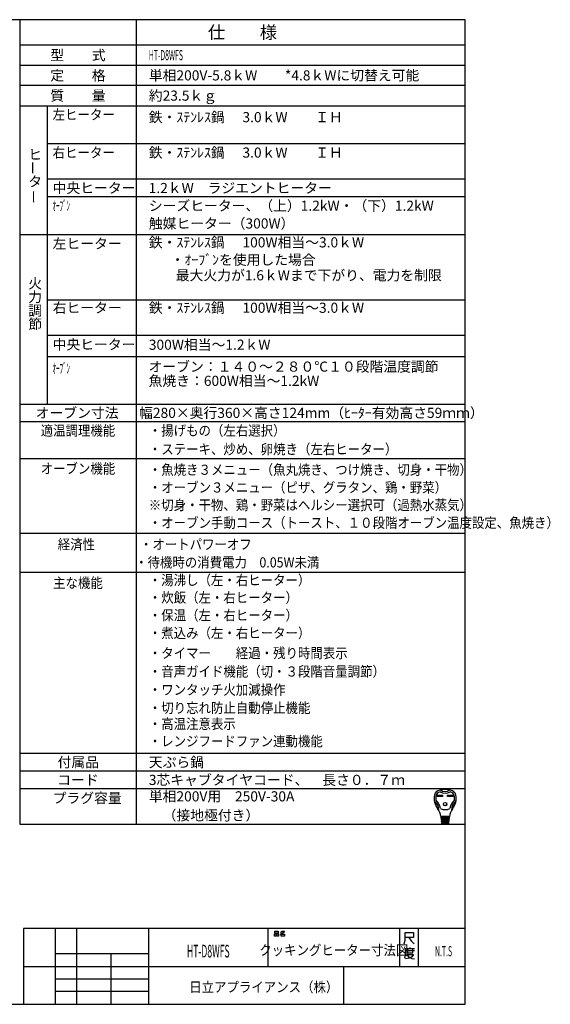
# Model space of a CAD drawing. Extents: x -762 to -182, y 859 to 1248.
# Drawn here: x -392 to -182, y 859 to 1248 of the extents above; entities that cross this region are included whole.
import ezdxf
from ezdxf.enums import TextEntityAlignment as Align

# ---------------------------------------------------------------- set-up
doc = ezdxf.new("R2010")
doc.units = 0
doc.header["$LTSCALE"] = 11.16
doc.layers.get('0').update_dxf_attribs({"linetype": 'CONTINUOUS'})
doc.layers.add('1', color=7, linetype='CONTINUOUS')
doc.layers.add('6', color=7, linetype='CONTINUOUS')
doc.styles.get("Standard").update_dxf_attribs({"font": 'TXT', "bigfont": 'BIGFONT'})

msp = doc.modelspace()

# ---------------------------------------------------------------- linework, layer by layer
at = {"color": 10, "linetype": 'CONTINUOUS'}
for p, q in [((-215.713, 1137.168), (-380.713, 1137.168)), ((-215.713, 1123.168), (-380.713, 1123.168)), ((-215.713, 1114.774), (-380.713, 1114.774)), ((-215.713, 1089.136), (-391.713, 1089.136)), ((-215.713, 951.13), (-391.713, 951.13)), ((-215.713, 944.13), (-391.713, 944.13)), ((-226.748, 941.645), (-224.594, 941.645)), ((-226.748, 941.127), (-226.748, 941.645)), ((-226.7, 941.597), (-224.642, 941.597)), ((-226.7, 941.176), (-226.7, 941.597)), ((-226.4, 941.467), (-226.7, 941.597)), ((-224.942, 941.467), (-226.4, 941.467)), ((-226.4, 941.467), (-226.4, 941.305)), ((-224.942, 941.467), (-224.642, 941.597)), ((-224.942, 941.305), (-224.942, 941.467)), ((-224.642, 941.597), (-224.642, 941.176)), ((-224.594, 941.645), (-224.594, 941.127)), ((-222.633, 941.127), (-222.633, 941.645)), ((-222.633, 941.645), (-220.479, 941.645)), ((-222.585, 941.176), (-222.585, 941.597)), ((-222.585, 941.597), (-220.527, 941.597)), ((-222.285, 941.467), (-222.585, 941.597)), ((-222.285, 941.305), (-222.285, 941.467)), ((-222.285, 941.467), (-220.827, 941.467)), ((-220.827, 941.467), (-220.527, 941.597)), ((-220.827, 941.467), (-220.827, 941.305)), ((-220.527, 941.597), (-220.527, 941.176)), ((-220.479, 941.645), (-220.479, 941.127)), ((-224.594, 941.127), (-226.748, 941.127)), ((-226.7, 941.176), (-226.4, 941.305)), ((-224.642, 941.176), (-226.7, 941.176)), ((-226.4, 941.305), (-224.942, 941.305)), ((-224.942, 941.305), (-224.642, 941.176)), ((-220.479, 941.127), (-222.633, 941.127)), ((-222.285, 941.305), (-222.585, 941.176)), ((-220.527, 941.176), (-222.585, 941.176)), ((-220.827, 941.305), (-222.285, 941.305)), ((-220.827, 941.305), (-220.527, 941.176)), ((-221.935, 933.124), (-225.292, 933.124)), ((-225.266, 932.8), (-221.961, 932.8)), ((-225.24, 932.476), (-225.266, 932.8)), ((-221.987, 932.476), (-225.24, 932.476)), ((-225.214, 932.152), (-225.188, 931.828)), ((-222.013, 932.152), (-225.214, 932.152)), ((-225.21, 933.113), (-225.185, 932.8)), ((-225.188, 931.828), (-222.039, 931.828)), ((-222.065, 931.504), (-225.162, 931.504)), ((-225.162, 931.504), (-225.136, 931.18)), ((-225.159, 932.476), (-225.133, 932.152)), ((-225.136, 931.18), (-222.091, 931.18)), ((-222.117, 930.856), (-225.11, 930.856)), ((-225.11, 930.856), (-225.089, 930.594)), ((-225.107, 931.828), (-225.081, 931.504)), ((-225.055, 931.18), (-225.029, 930.856)), ((-224.933, 930.37), (-222.38, 930.37)), ((-224.634, 932.8), (-224.634, 933.124)), ((-224.634, 932.152), (-224.634, 932.476)), ((-224.634, 931.504), (-224.634, 931.828)), ((-224.634, 930.856), (-224.634, 931.18)), ((-222.593, 932.8), (-222.593, 933.124)), ((-222.593, 932.152), (-222.593, 932.476)), ((-222.593, 931.504), (-222.593, 931.828)), ((-222.593, 930.856), (-222.593, 931.18)), ((-222.198, 930.856), (-222.172, 931.18)), ((-222.12, 931.828), (-222.146, 931.504)), ((-222.138, 930.594), (-222.117, 930.856)), ((-222.068, 932.476), (-222.094, 932.152)), ((-222.091, 931.18), (-222.065, 931.504)), ((-222.017, 933.113), (-222.042, 932.8)), ((-222.039, 931.828), (-222.013, 932.152)), ((-221.961, 932.8), (-221.987, 932.476))]:
    msp.add_line(p, q, dxfattribs=at)
for radius in [0.689, 0.64]:
    msp.add_circle((-223.614, 938.065), radius, dxfattribs=at)
for centre, radius, start, end in [((-221.67, 940.252), 6.318, 167.3088, 219.32975), ((-225.305, 941.071), 2.592, 100.36782, 167.3088), ((-224.885, 940.647), 2.43, 107.3751, 173.00178), ((-223.614, 931.828), 11.988, 79.63218, 100.36782), ((-223.614, 946.489), 4.05, 240.44785, 299.55215), ((-223.614, 946.489), 3.402, 236.11009, 303.88991), ((-222.342, 940.647), 2.43, 6.99822, 72.6249), ((-221.923, 941.071), 2.592, 12.6912, 79.63218), ((-225.558, 940.252), 6.318, 320.67025, 12.6912), ((-227.782, 939.524), 0.162, 186.79445, 230.35542), ((-231.09, 935.532), 5.022, 0.69863, 50.35542), ((-221.67, 940.252), 5.67, 173.00178, 184.58908), ((-227.241, 939.805), 0.081, 184.58908, 227.98624), ((-231.09, 935.532), 5.67, 8.11112, 47.98624), ((-216.137, 935.532), 5.67, 132.01376, 171.88888), ((-216.137, 935.532), 5.022, 129.64458, 179.30137), ((-219.986, 939.805), 0.081, 312.01376, 355.41092), ((-225.558, 940.252), 5.67, 355.41092, 6.99822), ((-219.445, 939.524), 0.162, 309.64458, 353.20555), ((-230.942, 932.654), 5.67, 4.57392, 39.32975), ((-225.906, 935.595), 0.162, 180.69863, 210.28315), ((-223.614, 939.928), 4.05, 242.61289, 297.38711), ((-216.285, 932.654), 5.67, 140.67025, 175.42608), ((-221.321, 935.595), 0.162, 329.71685, 359.30137), ((-224.847, 930.613), 0.243, 184.57392, 270), ((-224.091, 932.962), 0.162, 270, 90), ((-224.056, 932.314), 0.162, 270, 90), ((-224.022, 931.666), 0.162, 270, 90), ((-223.987, 931.018), 0.162, 270, 90), ((-223.24, 931.018), 0.162, 90, 270), ((-223.205, 931.666), 0.162, 90, 270), ((-223.171, 932.314), 0.162, 90, 270), ((-223.136, 932.962), 0.162, 90, 270), ((-222.38, 930.613), 0.243, 270, 355.42608)]:
    msp.add_arc(centre, radius, start, end, dxfattribs=at)
at = {"layer": '1', "color": 10, "linetype": 'CONTINUOUS'}
for p, q in [((-215.713, 1247.972), (-761.713, 1247.972)), ((-345.713, 1247.972), (-345.713, 930.13)), ((-215.713, 858.972), (-215.713, 1247.972)), ((-391.713, 1229.972), (-215.713, 1229.972)), ((-215.713, 1221.972), (-391.713, 1221.972)), ((-391.713, 1213.972), (-215.713, 1213.972)), ((-380.713, 1096.136), (-380.713, 1213.972)), ((-215.713, 1198.972), (-380.713, 1198.972)), ((-215.713, 1184.972), (-380.713, 1184.972)), ((-215.713, 1177.972), (-380.713, 1177.972)), ((-215.713, 1163.004), (-391.713, 1163.004)), ((-391.713, 1096.136), (-215.713, 1096.136)), ((-391.713, 1074.609), (-215.713, 1074.609)), ((-391.713, 1045.136), (-215.713, 1045.136)), ((-391.713, 1029.664), (-215.713, 1029.664)), ((-391.713, 958.13), (-215.713, 958.13)), ((-391.713, 930.13), (-215.713, 930.13)), ((-215.713, 888.972), (-390.213, 888.972)), ((-390.213, 888.972), (-390.213, 858.972)), ((-377.713, 888.972), (-377.713, 858.972)), ((-369.213, 858.972), (-369.213, 888.972)), ((-340.713, 858.972), (-340.713, 888.972)), ((-293.713, 888.972), (-293.713, 873.972)), ((-290.97, 887.876), (-289.558, 887.876)), ((-290.97, 887.143), (-290.97, 887.876)), ((-289.558, 887.143), (-290.97, 887.143)), ((-289.558, 887.876), (-289.558, 887.143)), ((-288.734, 887.476), (-288.323, 887.609)), ((-288.323, 887.609), (-288.028, 887.876)), ((-288.323, 887.609), (-287.793, 887.076)), ((-287.793, 887.076), (-288.146, 886.876)), ((-288.028, 887.876), (-287.146, 887.876)), ((-287.381, 887.409), (-287.793, 887.076)), ((-287.146, 887.876), (-287.381, 887.409)), ((-241.713, 888.972), (-241.713, 873.972)), ((-239.462, 884.3), (-239.462, 887.3)), ((-239.462, 887.3), (-236.153, 887.3)), ((-236.153, 887.3), (-236.153, 885.35)), ((-234.213, 888.972), (-234.213, 873.972)), ((-291.087, 886.876), (-290.381, 886.876)), ((-291.087, 885.943), (-291.087, 886.876)), ((-290.381, 885.943), (-291.087, 885.943)), ((-290.381, 886.876), (-290.381, 885.943)), ((-290.146, 886.876), (-289.44, 886.876)), ((-290.146, 885.943), (-290.146, 886.876)), ((-289.44, 885.943), (-290.146, 885.943)), ((-289.44, 886.876), (-289.44, 885.943)), ((-288.146, 886.876), (-288.793, 886.743)), ((-288.381, 886.743), (-287.087, 886.743)), ((-288.381, 885.943), (-288.381, 886.743)), ((-287.087, 885.943), (-288.381, 885.943)), ((-287.087, 886.743), (-287.087, 885.943)), ((-239.859, 882.8), (-239.462, 884.3)), ((-238.006, 885.35), (-239.462, 885.35)), ((-236.153, 885.35), (-238.006, 885.35)), ((-238.006, 885.35), (-237.08, 884)), ((-237.08, 884), (-235.889, 882.8)), ((-239.454, 880.933), (-239.454, 878.383)), ((-237.601, 880.933), (-239.454, 880.933)), ((-239.189, 880.183), (-235.748, 880.183)), ((-238.527, 880.783), (-238.527, 879.283)), ((-238.527, 879.283), (-236.41, 879.283)), ((-237.601, 881.383), (-237.601, 880.933)), ((-235.748, 880.933), (-237.601, 880.933)), ((-236.41, 879.283), (-236.41, 880.783)), ((-377.713, 878.972), (-377.713, 873.972)), ((-340.713, 878.972), (-377.713, 878.972)), ((-355.713, 878.972), (-355.713, 858.972)), ((-340.713, 873.972), (-340.713, 878.972)), ((-239.454, 878.383), (-239.719, 877.183)), ((-237.866, 877.183), (-239.322, 876.883)), ((-238.792, 878.683), (-236.145, 878.683)), ((-238.66, 878.533), (-237.998, 877.633)), ((-237.998, 877.633), (-236.807, 877.033)), ((-236.807, 877.783), (-237.866, 877.183)), ((-236.145, 878.683), (-236.807, 877.783)), ((-236.807, 877.033), (-235.748, 876.883)), ((-390.213, 873.972), (-215.713, 873.972)), ((-377.713, 873.972), (-340.713, 873.972)), ((-263.713, 858.972), (-263.713, 873.972)), ((-377.713, 868.972), (-340.713, 868.972)), ((-340.713, 863.972), (-377.713, 863.972)), ((-761.713, 858.972), (-215.713, 858.972))]:
    msp.add_line(p, q, dxfattribs=at)
at = {"layer": '6', "color": 10, "linetype": 'CONTINUOUS'}
for p, q in [((-391.713, 1247.972), (-391.713, 930.13)), ((-215.713, 1237.972), (-391.713, 1237.972))]:
    msp.add_line(p, q, dxfattribs=at)

# ---------------------------------------------------------------- texts
at = {"color": 10}
for s, height, p in [('仕\u3000\u3000様', 5, (-303.713, 1242.972)), ('型\u3000\u3000式', 4, (-368.713, 1233.972)), ('定\u3000\u3000格', 4, (-368.713, 1225.972)), ('質\u3000\u3000量', 4, (-368.713, 1217.972)), ('オーブン寸法', 4, (-369.034, 1092.636)), ('付属品', 4, (-368.586, 954.63)), ('コード', 4, (-368.713, 947.63))]:
    msp.add_text(s, height=height, dxfattribs=at).set_placement(p, align=Align.MIDDLE_CENTER)
for s, width, p in [('HT-D8WFS', 0.5, (-340.713, 1233.972)), ('左ヒーター', 0.9, (-378.713, 1210.472)), ('右ヒーター', 0.9, (-378.713, 1195.472)), ('ｵｰﾌﾞﾝ', 0.5, (-378.713, 1174.472)), ('ｵｰﾌﾞﾝ', 0.5, (-378.713, 1110.227)), ('・揚げもの（左右選択）', 0.9, (-340.713, 1085.636)), ('・ステーキ、炒め、卵焼き（左右ヒーター）', 0.9, (-340.713, 1078.293)), ('・魚焼き３メニュー（魚丸焼き、つけ焼き、切身・干物）', 0.9, (-340.713, 1070.167)), ('・オーブン３メニュー（ピザ、グラタン、鶏・野菜）', 0.9, (-340.713, 1063.167)), ('※切身・干物、鶏・野菜はヘルシー選択可（過熱水蒸気）', 0.9, (-340.713, 1056.224)), ('・オーブン手動コース（トースト、１０段階オーブン温度設定、魚焼き）', 0.9, (-340.713, 1049.224)), ('・湯沸し（左・右ヒーター）', 0.9, (-340.713, 1026.552)), ('・炊飯（左・右ヒーター）', 0.9, (-340.713, 1019.66)), ('・保温（左・右ヒーター）', 0.9, (-340.713, 1012.66)), ('・煮込み（左・右ヒーター）', 0.9, (-340.713, 1005.66)), ('・タイマー\u3000\u3000経過・残り時間表示', 0.9, (-340.713, 997.725)), ('・音声ガイド機能（切・３段階音量調節）', 0.9, (-340.713, 990.461)), ('・ワンタッチ火加減操作', 0.9, (-340.713, 983.258)), ('・切り忘れ防止自動停止機能', 0.9, (-340.713, 976.057)), ('・高温注意表示', 0.9, (-340.713, 969.75)), ('・レンジフードファン連動機能', 0.9, (-340.713, 962.906))]:
    msp.add_text(s, height=4, dxfattribs=dict(at, width=width)).set_placement(p, align=Align.MIDDLE_LEFT)
for s, p in [('単相200V-5.8ｋW\u3000\u3000*4.8ｋWに切替え可能', (-340.713, 1225.972)), ('約23.5ｋｇ', (-340.713, 1217.972)), ('鉄・ｽﾃﾝﾚｽ鍋', (-340.713, 1209.472)), ('3.0ｋW\u3000\u3000ＩＨ', (-303.713, 1209.472)), ('鉄・ｽﾃﾝﾚｽ鍋', (-340.713, 1195.472)), ('3.0ｋW\u3000\u3000ＩＨ\u3000', (-303.713, 1195.472)), ('中央ヒーター', (-378.713, 1181.472)), ('1.2ｋW\u3000ラジエントヒーター', (-340.773, 1181.472)), ('シーズヒーター、（上）1.2kW・（下）1.2kW', (-340.713, 1174.472)), ('触媒ヒーター（300W）', (-340.713, 1167.472)), ('左ヒーター', (-378.713, 1159.504)), ('鉄・ｽﾃﾝﾚｽ鍋', (-340.713, 1160.004)), ('100W相当～3.0ｋW\u3000', (-303.713, 1160.004)), ('\u3000・ｵｰﾌﾞﾝを使用した場合', (-337.534, 1153.125)), ('\u3000最大火力が1.6ｋWまで下がり、電力を制限', (-335.525, 1146.997)), ('右ヒーター', (-378.713, 1134.168)), ('鉄・ｽﾃﾝﾚｽ鍋', (-340.713, 1134.168)), ('100W相当～3.0ｋW\u3000', (-303.713, 1134.168)), ('中央ヒーター', (-378.713, 1119.668)), ('300W相当～1.2ｋW\u3000', (-340.713, 1119.564)), ('オーブン：１４０～２８０℃１０段階温度調節', (-340.8, 1110.914)), ('魚焼き：600W相当～1.2kW\u3000', (-340.8, 1105.293)), ('幅280×奥行360×高さ124mm（ﾋｰﾀｰ有効高さ59ｍｍ）', (-344.562, 1092.636)), ('天ぷら鍋', (-340.713, 954.63)), ('3芯キャブタイヤコード、\u3000長さ０．７ｍ', (-340.713, 947.63)), ('単相200V用\u3000250V-30A', (-340.713, 941.13)), ('\u3000（接地極付き）', (-340.713, 933.63))]:
    msp.add_text(s, height=4, dxfattribs=at).set_placement(p, align=Align.MIDDLE_LEFT)
for s, p in [('ヒ', (-388.337, 1192.708)), ('タ', (-388.337, 1182.041)), ('火', (-388.337, 1141.746)), ('力', (-388.337, 1136.412)), ('調', (-388.337, 1131.079)), ('節', (-388.337, 1125.746)), ('プラグ容量', (-378.713, 938.464))]:
    msp.add_text(s, height=4, dxfattribs=at).set_placement(p)
for p in [(-386.475, 1186.73), (-386.178, 1175.27)]:
    msp.add_text('ー', height=4, rotation=90, dxfattribs=at).set_placement(p, align=Align.MIDDLE_LEFT)
for s, height, width, p in [('適温調理機能', 4, 0.9, (-368.713, 1085.636)), ('オーブン機能', 4, 0.9, (-368.713, 1070.636)), ('経済性', 4, 0.9, (-369.328, 1040.685)), ('・オートパワーオフ', 4, 0.9, (-322.125, 1040.685)), ('・待機時の消費電力\u30000.05W未満\u3000\u3000', 4, 0.9, (-304.819, 1033.567)), ('主な機能', 4, 0.9, (-368.713, 1025.462)), ('HT-D8WFS', 5, 0.5, (-317.213, 879.972)), ('クッキングヒーター寸法図', 4, 0.9, (-267.613, 880.365)), ('N.T.S', 4, 0.5, (-224.246, 879.954))]:
    msp.add_text(s, height=height, dxfattribs=dict(at, width=width)).set_placement(p, align=Align.MIDDLE_CENTER)
at = {"color": 10, "width": 0.9}
msp.add_text('日立アプライアンス（株）', height=4, dxfattribs=at).set_placement((-324.755, 863.774))

doc.saveas('drawing.dxf')
